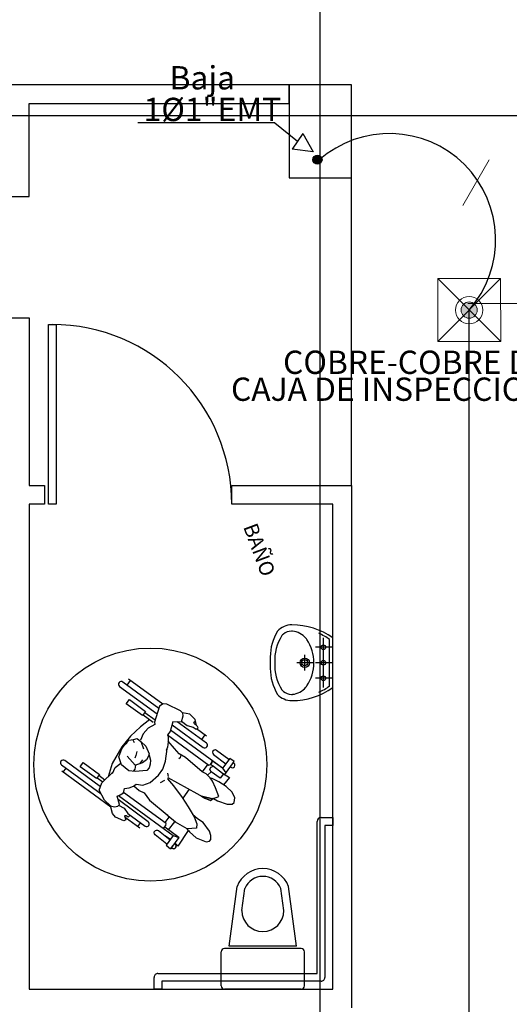
# Model space of a CAD drawing. Units: millimetres. Extents: x -405 to 195, y -110 to 2.
# Drawn here: x -88 to -85, y -85 to -78 of the extents above; entities that cross this region are included whole.
import ezdxf
from ezdxf.enums import TextEntityAlignment as Align

# ---------------------------------------------------------------- set-up
doc = ezdxf.new("R2010")
doc.units = ezdxf.units.MM
doc.linetypes.add('CONTINUA', pattern=[0])
doc.linetypes.add('GSSOLID', pattern=[0])
for name, color, linetype, lineweight in [('APANTALLAMIENTO', 5, 'Continuous', 30), ('LUZ', 3, 'Continuous', 25), ('TEXTO', 7, 'Continuous', 5)]:
    doc.layers.add(name, color=color, linetype=linetype, lineweight=lineweight)
doc.layers.add('Planos', color=255, linetype='Continuous')
doc.layers.add('Plaqueta', color=7, linetype='GSSOLID')
doc.styles.add('SIMPLEX', font='simplex.shx')
doc.styles.get("Standard").update_dxf_attribs({"font": 'arial.ttf'})
doc.styles.add('TEXTO SED CONSULTORIAS', font='txt')
doc.linetypes.add('puesta a tierra', pattern='A,0.5,-0.3,["T",Standard,S=0.1,R=0,X=-0.1,Y=-0.05],-0.25', length=1.05)

# ---------------------------------------------------------------- blocks, each defined once
blk = doc.blocks.new('DISCAPACITADO PLANTA')
for points in [[(0.2917, 0.8958), (0.2908, 0.9253), (0.27, 0.9892), (0.2518, 1.0146), (0.2345, 1.019), (0.2082, 1.0038), (0.1889, 0.9694), (0.1821, 0.9144), (0.187, 0.8605), (0.1952, 0.8075)], [(0.6744, 0.894), (0.5545, 0.8887), (0.5585, 0.8983), (0.5637, 0.9562), (0.5446, 1.0232), (0.5291, 1.0379), (0.5161, 1.0383), (0.4953, 1.0224), (0.4775, 0.9995), (0.4577, 0.9332), (0.4599, 0.8913), (0.4599, 0.8913), (0.4551, 0.848)], [(0.1266, 0.8531), (0.1621, 0.8526), (0.1636, 0.7815), (0.1563, 0.7655), (0.1417, 0.7628), (0.1254, 0.7708), (0.1267, 0.8456), (0.1239, 0.8981), (0.1839, 0.8947)], [(0.3275, 0.8246), (0.299, 0.8908), (0.2628, 0.9155), (0.23, 0.8656), (0.2078, 0.8238), (0.1984, 0.7987), (0.1929, 0.7645), (0.199, 0.7352), (0.1981, 0.7337), (0.1881, 0.5936), (0.1925, 0.5466), (0.1925, 0.5466), (0.1823, 0.5022), (0.1696, 0.4422)], [(0.2935, 0.8946), (0.3136, 0.8877), (0.3248, 0.8507), (0.3308, 0.7926), (0.3586, 0.581), (0.3676, 0.5817), (0.3802, 0.6394), (0.4066, 0.73), (0.4333, 0.7963), (0.4333, 0.7963), (0.4623, 0.8653), (0.4874, 0.9054), (0.5109, 0.9207), (0.5508, 0.8746), (0.5607, 0.7894), (0.5578, 0.7263)], [(0.5545, 0.8887), (0.5508, 0.8746)], [(0.6744, 0.894), (0.6711, 0.8644)], [(0.1258, 0.8624), (0.0232, 0.862), (0.0237, 0.8265), (0.1019, 0.8269)], [(0.1019, 0.8269), (0.1036, 0.4123)], [(0.1022, 0.8271), (0.1135, 0.8617)], [(0.6271, 0.8639), (0.7174, 0.8649)], [(0.641, 0.3929), (0.6391, 0.8292), (0.6271, 0.8639), (0.6276, 0.752)], [(0.6391, 0.8292), (0.7157, 0.8295), (0.7157, 0.8295), (0.7174, 0.865)], [(0.6686, 0.8293), (0.6721, 0.7862)], [(0.1254, 0.7708), (0.1274, 0.7499)], [(0.1636, 0.7815), (0.1948, 0.7764)], [(0.6275, 0.7831), (0.5605, 0.7844)], [(0.1392, 0.4154), (0.1378, 0.7445), (0.1274, 0.7499), (0.1126, 0.7498), (0.1022, 0.7443)], [(0.1378, 0.7356), (0.1989, 0.7349)], [(0.3385, 0.734), (0.4084, 0.7347)], [(0.5314, 0.4354), (0.5352, 0.4806), (0.5352, 0.4806), (0.5286, 0.5145), (0.5286, 0.5145), (0.547, 0.571), (0.5555, 0.7186), (0.5555, 0.7186), (0.5604, 0.7348), (0.5604, 0.7348), (0.6041, 0.7356)], [(0.6395, 0.7466), (0.629, 0.752), (0.6143, 0.752), (0.6039, 0.7465), (0.6053, 0.4064)], [(-0.0027, 0.6209), (-0.0023, 0.5411)], [(-0.0026, 0.6073), (0.0337, 0.6074)], [(0.3513, 0.5791), (0.3357, 0.5629)], [(0.4123, 0.5606), (0.3835, 0.5727)], [(0.6974, 0.6093), (0.7283, 0.6094)], [(0.7283, 0.6274), (0.7288, 0.5097)], [(-0.0202, 0.5288), (-0.0465, 0.4995), (-0.0531, 0.4504), (-0.032, 0.4078), (-0.0352, 0.3905), (-0.0183, 0.2933), (-0.0042, 0.274), (0.0205, 0.2636), (0.1236, 0.2992), (0.1337, 0.309), (0.1778, 0.2892), (0.226, 0.2841), (0.2697, 0.2949)], [(0.0144, 0.4337), (0.015, 0.4813), (0.0012, 0.5184), (-0.0006, 0.5405), (-0.0145, 0.5453), (-0.0192, 0.5386), (-0.0223, 0.5053), (-0.0349, 0.5049)], [(0.1921, 0.56), (0.2091, 0.567), (0.2195, 0.5641)], [(0.698, 0.5285), (0.7161, 0.5241), (0.7159, 0.5089), (0.7229, 0.5012), (0.7378, 0.5229), (0.7505, 0.5168), (0.7637, 0.4592), (0.7564, 0.4298), (0.7238, 0.3898), (0.7156, 0.4144), (0.6986, 0.4287), (0.6845, 0.4313), (0.6496, 0.388), (0.6496, 0.388), (0.6312, 0.3985), (0.6082, 0.4076), (0.5807, 0.3955), (0.5604, 0.4188), (0.5358, 0.4338), (0.5145, 0.4415), (0.5145, 0.4415), (0.4949, 0.4792), (0.4531, 0.506), (0.3826, 0.5206), (0.3346, 0.5214), (0.2821, 0.505), (0.2135, 0.4657)], [(0.6904, 0.4302), (0.6847, 0.4688), (0.6983, 0.5091)], [(-0.0322, 0.4068), (-0.0169, 0.4227), (0.0207, 0.4359), (0.0509, 0.3915), (0.0509, 0.3915), (0.1112, 0.4153), (0.1392, 0.4153), (0.1392, 0.4153), (0.1445, 0.4234), (0.1726, 0.4445), (0.2019, 0.4613), (0.2252, 0.4683)], [(0.3153, 0.3964), (0.3357, 0.4229), (0.3579, 0.437), (0.3796, 0.4453), (0.4037, 0.4429), (0.4535, 0.3863), (0.4735, 0.3521), (0.4695, 0.2901), (0.4385, 0.2455), (0.3861, 0.2307), (0.3525, 0.2297), (0.3359, 0.2347), (0.3137, 0.2349), (0.2938, 0.2556), (0.2738, 0.2717), (0.2756, 0.3023), (0.2809, 0.3456), (0.3078, 0.3915), (0.3224, 0.3983), (0.3486, 0.4007), (0.3803, 0.3915), (0.4187, 0.3634), (0.4403, 0.3762), (0.456, 0.3748)], [(0.7238, 0.3898), (0.7183, 0.3378), (0.6869, 0.2717), (0.6386, 0.2564), (0.5386, 0.2752)], [(0.7293, 0.3965), (0.7309, 0.0065)], [(0.3041, 0.3461), (0.2778, 0.3076)], [(0.3425, 0.3187), (0.3676, 0.3296), (0.3838, 0.3344)], [(0.3639, 0.3789), (0.3956, 0.3793)], [(0.4193, 0.3625), (0.4025, 0.2869)], [(-0.0012, 0.2728), (0, 0)], [(0.1088, 0.2113), (0.1084, 0.294)], [(0.1281, 0.2113), (0.1278, 0.2915)], [(0.1279, 0.2638), (0.2008, 0.2428), (0.2875, 0.228), (0.3756, 0.2235), (0.4992, 0.2374), (0.5825, 0.2669)], [(0.2983, 0.2539), (0.3057, 0.2711)], [(0.5491, 0.2773), (0.5085, 0.2691), (0.4636, 0.2815)], [(0.611, 0.2134), (0.6108, 0.2616)], [(0.6304, 0.2135), (0.6302, 0.258)], [(-0.0001, 0.0131), (0.0363, 0.0133)], [(0.7309, 0.0166), (0.7, 0.0164)]]:
    blk.add_lwpolyline(points)
for points in [[(0.3136, 0.8877), (0.2935, 0.8946), (0.299, 0.8908), (0.3275, 0.8246), (0.3248, 0.8507)], [(0.1267, 0.8456), (0.1258, 0.8624), (0.0232, 0.862), (0.0237, 0.8265), (0.1019, 0.8269), (0.1022, 0.7443), (0.1126, 0.7498), (0.1274, 0.7499), (0.1254, 0.7708)], [(0.1352, 0.2113), (0.1357, 0.0822), (0.1026, 0.0821), (0.1026, 0.0821), (0.102, 0.2112)], [(0.638, 0.0844), (0.6048, 0.0842), (0.6048, 0.0842), (0.6042, 0.2134), (0.6374, 0.2135)]]:
    blk.add_lwpolyline(points, close=True)
for points in [[(0.0652, 0.8621), (0.0652, 0.8663), (0.0652, 0.8663, 1), (0.0316, 0.8662), (0.0316, 0.8662), (0.0317, 0.8616)], [(0.0318, 0.8266), (0.0322, 0.7283), (0.0322, 0.7283, 1), (0.0658, 0.7284), (0.0658, 0.7284), (0.0654, 0.8267)], [(0.7075, 0.8295), (0.7034, 0.7317), (0.7034, 0.7317, -1), (0.6698, 0.7331), (0.6698, 0.7331), (0.6739, 0.8291)], [(0.6754, 0.8648), (0.6757, 0.871), (0.6757, 0.871, -1), (0.7092, 0.8695), (0.7092, 0.8695), (0.709, 0.865)], [(0.0692, 0.3987), (0.0681, 0.6476), (0.0681, 0.6476, 1), (0.0336, 0.6475), (0.0336, 0.6475), (0.0346, 0.4156)], [(0.6979, 0.5079), (0.6973, 0.6467), (0.6973, 0.6467, 1), (0.6627, 0.6466), (0.6627, 0.6466), (0.6638, 0.4056)], [(0.0352, 0.2687), (0.0364, -0.0189), (0.0364, -0.0189, 1), (0.071, -0.0188), (0.071, -0.0188), (0.0697, 0.2806)], [(0.6644, 0.2646), (0.6656, -0.0198), (0.6656, -0.0198, 1), (0.7001, -0.0197), (0.7001, -0.0197), (0.6988, 0.2967)]]:
    blk.add_lwpolyline(points, format="xyb")
blk.add_lwpolyline([(0.6757, 0.871), (0.6754, 0.8645), (0.709, 0.8648), (0.7092, 0.8695, 1)], format="xyb", close=True)
blk = doc.blocks.new('A$C571B3940')
at = {"layer": 'Planos'}
for p, q in [((-20.2635, -22.2082), (-20.2635, 0.8118)), ((-20.4635, -11.6882), (-25.5285, -11.6882)), ((-20.4635, -11.8082), (-20.4635, -11.6882)), ((-20.0635, -11.6882), (-20.4635, -11.6882)), ((-20.4635, -11.6882), (-20.4635, -12.2882)), ((-20.0635, -11.6882), (-20.4635, -11.6882)), ((-20.4635, -11.6882), (-20.4635, -12.2882)), ((-20.0635, -12.2882), (-20.0635, -11.6882)), ((-20.0635, -12.2882), (-20.0635, -11.6882)), ((-22.1385, -12.4082), (-22.1385, -11.8082)), ((-22.1385, -11.8082), (-20.4635, -11.8082)), ((0.3449, -11.8882), (-44.7285, -11.8882)), ((-20.4635, -12.2882), (-20.0635, -12.2882)), ((-20.4635, -12.2882), (-20.0635, -12.2882)), ((-20.0635, -14.2682), (-20.0635, -12.2882)), ((-22.2585, -12.4082), (-22.1385, -12.4082)), ((-22.2585, -13.1882), (-22.1385, -13.1882)), ((-22.1385, -13.1882), (-22.1385, -14.2682)), ((-22.0135, -14.3882), (-22.0135, -13.2314)), ((-22.0135, -13.2314), (-21.9635, -13.2314)), ((-21.9635, -13.2314), (-21.9635, -14.3882)), ((-22.1385, -14.2682), (-22.0385, -14.2682)), ((-22.0385, -14.2682), (-22.0385, -14.3882)), ((-20.8335, -14.3882), (-20.8335, -14.2682)), ((-20.8335, -14.2682), (-20.0635, -14.2682)), ((-20.0635, -14.2682), (-20.0635, -17.6282)), ((-22.0385, -14.3882), (-22.1385, -14.3882)), ((-22.1385, -14.3882), (-22.1385, -17.5082)), ((-21.9635, -14.3882), (-22.0135, -14.3882)), ((-20.1835, -14.3882), (-20.8335, -14.3882)), ((-20.1835, -17.5082), (-20.1835, -14.3882)), ((-20.2435, -15.5682), (-20.2435, -15.2482)), ((-20.2035, -15.558), (-20.2035, -15.2584)), ((-20.1835, -15.5682), (-20.1835, -15.2482)), ((-20.1835, -15.3082), (-20.2935, -15.3082)), ((-20.3635, -15.4582), (-20.3635, -15.3582)), ((-20.3035, -15.4082), (-20.4135, -15.4082)), ((-20.1835, -15.4082), (-20.2935, -15.4082)), ((-20.1835, -15.5082), (-20.2935, -15.5082)), ((-20.851, -17.2332), (-20.7985, -16.8482)), ((-20.416, -17.2332), (-20.4685, -16.8482)), ((-20.7691, -17.0026), (-20.7497, -16.8608)), ((-20.4979, -17.0026), (-20.5172, -16.8608)), ((-20.416, -17.2332), (-20.851, -17.2332)), ((-20.901, -17.4882), (-20.901, -17.2682)), ((-20.386, -17.2482), (-20.881, -17.2482)), ((-20.366, -17.4882), (-20.366, -17.2682)), ((-22.1385, -17.5082), (-20.1835, -17.5082)), ((-20.386, -17.5082), (-20.881, -17.5082))]:
    blk.add_line(p, q, dxfattribs=at)
at = {"layer": 'Planos', "ltscale": 0.1}
for p, q in [((-20.2585, -16.405), (-20.1835, -16.405)), ((-20.1835, -16.405), (-20.1835, -16.455)), ((-20.2835, -17.4082), (-20.2835, -16.43)), ((-20.1835, -16.455), (-20.2335, -16.455)), ((-20.2335, -16.455), (-20.2335, -17.4331)), ((-21.3082, -17.4082), (-20.2835, -17.4082)), ((-21.3335, -17.5082), (-21.3335, -17.4332)), ((-20.2585, -17.4582), (-21.2835, -17.4582)), ((-21.2835, -17.4582), (-21.2835, -17.5082)), ((-21.2835, -17.5082), (-21.3335, -17.5082))]:
    blk.add_line(p, q, dxfattribs=at)
at = {"layer": 'Planos', "extrusion": (1.12045e-08, 3.78074e-16, 1)}
blk.add_circle((-21.3575, -16.0636, 0), 0.75, dxfattribs=at)
at = {"layer": 'Planos'}
for centre, radius in [((-20.2435, -15.3082), 0.015), ((-20.3635, -15.4082), 0.03), ((-20.3635, -15.4082), 0.02), ((-20.2435, -15.4082), 0.015), ((-20.2435, -15.5082), 0.015)]:
    blk.add_circle(centre, radius, dxfattribs=at)
for centre, radius, start, end in [((-21.9903, -14.3882), 1.1568, 0, 90), ((-20.2637, -15.3717), 0.3219, 148.77179, 180), ((-20.4465, -15.2907), 0.1262, 89.6417, 137.07864), ((-20.4457, -15.2941), 0.0895, 92.63574, 128.39719), ((-20.4472, -15.2446), 0.04, 83.76379, 93.804), ((-20.4461, -15.6186), 0.4541, 54.66745, 89.95541), ((-20.4549, -15.3328), 0.1285, 39.93142, 84.61743), ((-20.2654, -15.3919), 0.2915, 147.09953, 183.2035), ((-20.4765, -15.2553), 0.04, 128.39719, 147.09953), ((-20.433, -15.3145), 0.1, 33.44563, 39.93142), ((-20.5749, -15.4082), 0.27, 360, 33.44563), ((-20.4363, -15.5885), 0.4039, 54.80505, 66.22969), ((-19.9184, -15.4082), 0.6681, 176.86897, 183.13103), ((-20.2637, -15.4447), 0.3219, 180, 211.22821), ((-20.2654, -15.4245), 0.2915, 176.7965, 212.90047), ((-20.5749, -15.4082), 0.27, 326.55437, 360), ((-20.4765, -15.561), 0.04, 212.90047, 231.60281), ((-20.4461, -15.1977), 0.4541, 270.04459, 305.33255), ((-20.4549, -15.4835), 0.1285, 275.38257, 320.06858), ((-20.433, -15.5019), 0.1, 320.06858, 326.55437), ((-20.4363, -15.2278), 0.4039, 293.77031, 305.19495), ((-20.4465, -15.5256), 0.1262, 222.92136, 270.3583), ((-20.4457, -15.5222), 0.0895, 231.60281, 267.36426), ((-20.4472, -15.5718), 0.04, 266.196, 276.23621), ((-20.4472, -15.5718), 0.04, 266.196, 276.23621), ((-20.6335, -16.909), 0.1759, 20.24934, 159.75066), ((-20.6335, -16.909), 0.1259, 22.53373, 157.46627), ((-20.6335, -17.0026), 0.1356, 180, 360), ((-20.881, -17.2682), 0.02, 90, 180), ((-20.386, -17.2682), 0.02, 360, 90), ((-20.881, -17.4882), 0.02, 180, 270), ((-20.386, -17.4882), 0.02, 270, 360)]:
    blk.add_arc(centre, radius, start, end, dxfattribs=at)
at = {"layer": 'Planos', "ltscale": 0.1}
for centre, start, end in [((-20.2585, -16.43), 90, 180), ((-21.3085, -17.4332), 89.38533, 180), ((-20.2585, -17.4332), 270.0001, 0.03897)]:
    blk.add_arc(centre, 0.025, start, end, dxfattribs=at)
at = {"layer": 'Planos', "extrusion": (1.12045e-08, 3.78074e-16, 1), "rotation": 233.584690058633}
blk.add_blockref('DISCAPACITADO PLANTA', (-21.4978, -15.5144, 0), dxfattribs=at)
at = {"layer": 'Planos', "style": 'TEXTO SED CONSULTORIAS'}
blk.add_text('BAÑO', height=0.09423, rotation=290.41673, dxfattribs=at).set_placement((-20.761, -14.5329))

msp = doc.modelspace()

# ---------------------------------------------------------------- block references
at = {"layer": 'Planos'}
msp.add_blockref('A$C571B3940', (-65.7468, -67.1005), dxfattribs=at)

# ---------------------------------------------------------------- next in the draw order: hatches: boundary and pattern name
at = {"layer": 'APANTALLAMIENTO', "linetype": 'Continuous', "lineweight": 20}
h = msp.add_hatch(color=256, dxfattribs=at)
h.paths.add_polyline_path([(-85.0151, -80.2758, -0.414214), (-85.0889, -80.2759), (-85.0521, -80.239)])
h.paths.add_polyline_path([(-84.9999, -80.239, -0.19858), (-85.0151, -80.2758), (-85.0521, -80.239), (-85.0152, -80.2021, -0.199244)])
h.paths.add_polyline_path([(-85.0152, -80.2021), (-85.0521, -80.239), (-85.089, -80.2022, -0.414214)])
h.paths.add_polyline_path([(-85.0521, -80.239), (-85.0889, -80.2759, -0.199244), (-85.1042, -80.239, -0.19858), (-85.089, -80.2022)])
at = {"layer": 'LUZ', "linetype": 'Continuous', "lineweight": 30}
msp.add_hatch(color=5, dxfattribs=at).paths.add_polyline_path([(-86.0284, -79.242, -1), (-86.0284, -79.3002, -1)])

# ---------------------------------------------------------------- next in the draw order: linework, layer by layer
at = {"layer": 'APANTALLAMIENTO', "color": 5, "linetype": 'CONTINUA', "lineweight": 15}
msp.add_line((-85.0613, -80.1971), (-79.9988, -80.1971), dxfattribs=at)
at = {"layer": 'APANTALLAMIENTO'}
msp.add_line((-85.0533, -80.2323), (-85.0533, -88.1494), dxfattribs=at)
at = {"layer": 'APANTALLAMIENTO', "linetype": 'Continuous', "lineweight": 20}
msp.add_lwpolyline([(-85.2548, -80.0368), (-84.8498, -80.0363), (-84.8493, -80.4413), (-85.2543, -80.4418)], close=True, dxfattribs=at)
at = {"layer": 'APANTALLAMIENTO', "linetype": 'Continuous', "lineweight": 20, "flags": 128}
for points in [[(-85.2548, -80.0368), (-84.8493, -80.4413)], [(-85.2543, -80.4418), (-84.8498, -80.0363)]]:
    msp.add_lwpolyline(points, dxfattribs=at)
at = {"layer": 'APANTALLAMIENTO', "linetype": 'Continuous', "lineweight": 20}
for radius in [0.0881, 0.0521]:
    msp.add_circle((-85.0521, -80.239), radius, dxfattribs=at)
at = {"layer": 'APANTALLAMIENTO', "linetype": 'puesta a tierra', "ltscale": 70}
msp.add_arc((-85.566, -79.7872), 0.6843, 318.67612, 131.42218, dxfattribs=at)
at = {"layer": 'LUZ', "color": 5, "linetype": 'Continuous', "lineweight": 30}
msp.add_circle((-86.0284, -79.2711), 0.0291, dxfattribs=at)
at = {"layer": 'Plaqueta', "color": 7}
for p, q in [((-86.3039, -79.0348, 95.4763), (-87.1844, -79.0348, 95.4763)), ((-86.3039, -79.0348, 95.4763), (-86.156, -79.1523, 95.4763)), ((-86.1235, -79.1026, 95.4763), (-86.1912, -79.2043, 95.4763)), ((-86.1235, -79.1026, 95.4763), (-86.0559, -79.2212, 95.4763)), ((-86.0559, -79.2212, 95.4763), (-86.1912, -79.2043, 95.4763))]:
    msp.add_line(p, q, dxfattribs=at)
at = {"layer": 'TEXTO', "color": 0, "flags": 128}
msp.add_lwpolyline([(-84.9238, -79.2711), (-85.0932, -79.5652)], dxfattribs=at)

# ---------------------------------------------------------------- next in the draw order: texts
at = {"layer": 'Plaqueta', "style": 'SIMPLEX'}
for s, p in [('Baja ', (-86.9804, -78.819, 95.4763)), ('1%%C1"EMT', (-87.1474, -79.0227, 95.4763))]:
    msp.add_text(s, height=0.15, dxfattribs=at).set_placement(p)
for s, p in [('COBRE-COBRE DE 5/8"x2,4 m', (-84.8577, -80.5944)), ('CAJA DE INSPECCION CON UNA VARILLA', (-84.6805, -80.7677))]:
    msp.add_text(s, height=0.15, dxfattribs=at).set_placement(p, align=Align.MIDDLE)

doc.saveas('drawing.dxf')
